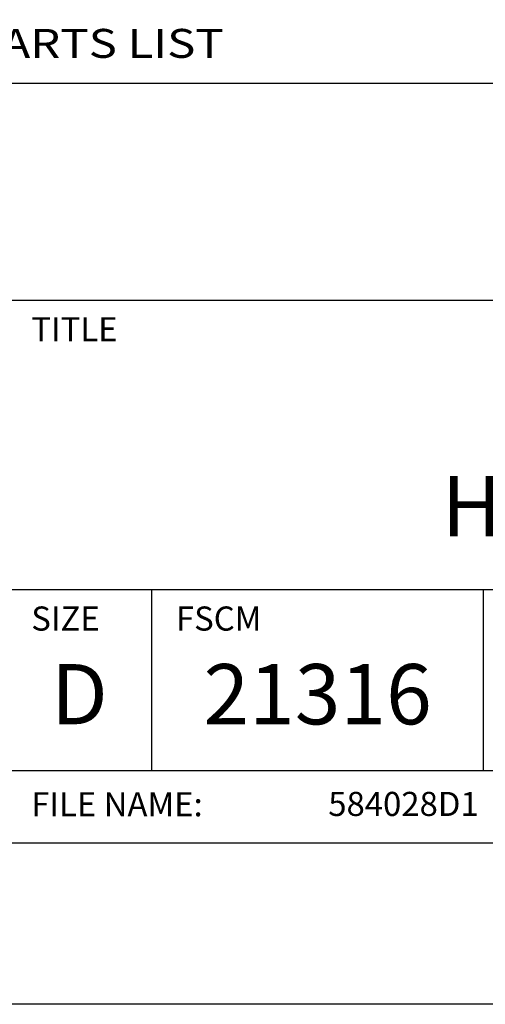
# Model space of a CAD drawing. Extents: x 0 to 70.1, y -1.4 to 44.
# Drawn here: x 27 to 28.9, y 0 to 4.1 of the extents above; entities that cross this region are included whole.
import ezdxf
from ezdxf.enums import TextEntityAlignment as Align

# ---------------------------------------------------------------- set-up
doc = ezdxf.new("R2010")
doc.units = 0
doc.header["$LTSCALE"] = 0.25
doc.header["$MEASUREMENT"] = 0
doc.layers.get('0').update_dxf_attribs({"linetype": 'CONTINUOUS'})
doc.layers.add('FORMAT', color=6, linetype='CONTINUOUS')
doc.layers.add('LOGO_HI', color=11, linetype='CONTINUOUS')
doc.styles.add('RD25', font='ROMAND.shx', dxfattribs={"height": 0.25})
doc.styles.add('ROMAND', font='ROMAND.SHX')
doc.styles.add('ROMANS', font='ROMANS.SHX')
doc.styles.add('RS10', font='ROMANS.shx', dxfattribs={"height": 0.1})

# ---------------------------------------------------------------- blocks, each defined once
blk = doc.blocks.new('FORMAT')
at = {"layer": 'FORMAT', "color": 6}
for p, q in [((21.34, 3.82), (33.34, 3.82)), ((26.965, 2.92), (33.34, 2.92)), ((26.965, 1.72), (33.34, 1.72)), ((27.565, 0.97), (27.565, 1.72)), ((28.94, 0.97), (28.94, 1.72)), ((26.965, 0.97), (33.34, 0.97))]:
    blk.add_line(p, q, dxfattribs=at)
blk.add_lwpolyline([(1.55, 0.67), (33.34, 0.67), (33.34, 21.29), (1.55, 21.29)], dxfattribs=at)
at = {"layer": 'FORMAT', "color": 7, "style": 'ROMANS', "width": 1.2}
blk.add_text('PARTS LIST', height=0.12, dxfattribs=at).set_placement((27.34, 3.97), align=Align.MIDDLE)
at = {"layer": 'FORMAT', "color": 1, "style": 'ROMANS'}
for s, p in [('TITLE', (27.065, 2.75)), ('SIZE', (27.065, 1.55)), ('FSCM', (27.665, 1.55))]:
    blk.add_text(s, height=0.1, dxfattribs=at).set_placement(p)
at = {"layer": 'FORMAT', "color": 7, "style": 'ROMAND'}
blk.add_text('D', height=0.25, dxfattribs=at).set_placement((27.265, 1.2538), align=Align.MIDDLE)
at = {"layer": 'FORMAT', "color": 1, "style": 'ROMANS'}
blk.add_text('FILE NAME:', height=0.1, dxfattribs=at).set_placement((27.065, 0.8298), align=Align.MIDDLE_LEFT)
at = {"layer": 'FORMAT', "color": 7, "style": 'ROMAND'}
blk.add_attdef('CONTRACT', text='', height=0.2, dxfattribs=at).set_placement((26.0045, 3.5416), align=Align.CENTER)
at = {"layer": 'FORMAT', "color": 1, "style": 'RS10'}
for tag, p in [('DRAFT', (24.0562, 2.811)), ('ISSUED', (24.0562, 1.311)), ('PRODUCTION', (24.0562, 0.811)), ('SCALE', (30.3066, 0.8298))]:
    blk.add_attdef(tag, text='', height=0.1, dxfattribs=at).set_placement(p, align=Align.MIDDLE_LEFT)
for tag, p in [('DDATE', (26.4025, 2.811)), ('CDATE', (26.4025, 2.311)), ('ADATE', (26.4025, 1.811)), ('IDATE', (26.4025, 1.311)), ('PDATE', (26.4025, 0.811)), ('OF', (32.9101, 0.8298))]:
    blk.add_attdef(tag, text='', height=0.1, dxfattribs=at).set_placement(p, align=Align.MIDDLE)
at = {"layer": 'FORMAT', "color": 7, "style": 'RD25'}
for tag, p in [('DESCRIPTION1', (30.1525, 2.488)), ('DESCRIPTION2', (30.1525, 2.0332)), ('NUMBER', (30.69, 1.2538)), ('REV', (32.89, 1.2538))]:
    blk.add_attdef(tag, text='', height=0.25, dxfattribs=at).set_placement(p, align=Align.MIDDLE)
at = {"layer": 'FORMAT', "color": 7, "style": 'RS10'}
for tag, p in [('MATERIAL1', (21.7584, 1.9739)), ('MATERIAL2', (21.7584, 1.812)), ('FINISH1', (21.78, 1.2842)), ('FINISH2', (21.78, 1.1223))]:
    blk.add_attdef(tag, p, '', height=0.1, dxfattribs=at)
at = {"layer": 'FORMAT', "color": 1, "style": 'RS10'}
blk.add_attdef('FILE', text='', height=0.1, dxfattribs=at).set_placement((28.9205, 0.7811), align=Align.RIGHT)
at = {"layer": 'LOGO_HI', "color": 7, "style": 'ROMAND'}
blk.add_text('21316', height=0.25, dxfattribs=at).set_placement((28.2525, 1.2538), align=Align.MIDDLE)

msp = doc.modelspace()

# ---------------------------------------------------------------- linework, layer by layer
at = {"layer": 'FORMAT', "color": 7}
msp.add_lwpolyline([(0, 0), (0, 22), (34, 22), (34, 0), (0, 0)], close=True, dxfattribs=at)

# ---------------------------------------------------------------- block references
ref = msp.add_blockref('FORMAT', (0, 0))
ref.add_attrib('DESCRIPTION2', 'HI 2151/30WC-BR', dxfattribs={"layer": 'FORMAT', "color": 7, "height": 0.25, "style": 'RD25'}).set_placement((30.1525, 2.0332), align=Align.MIDDLE)
ref.add_attrib('FILE', '584028D1', dxfattribs={"layer": 'FORMAT', "color": 1, "height": 0.1, "style": 'RS10'}).set_placement((28.9205, 0.7811), align=Align.RIGHT)

doc.saveas('drawing.dxf')
